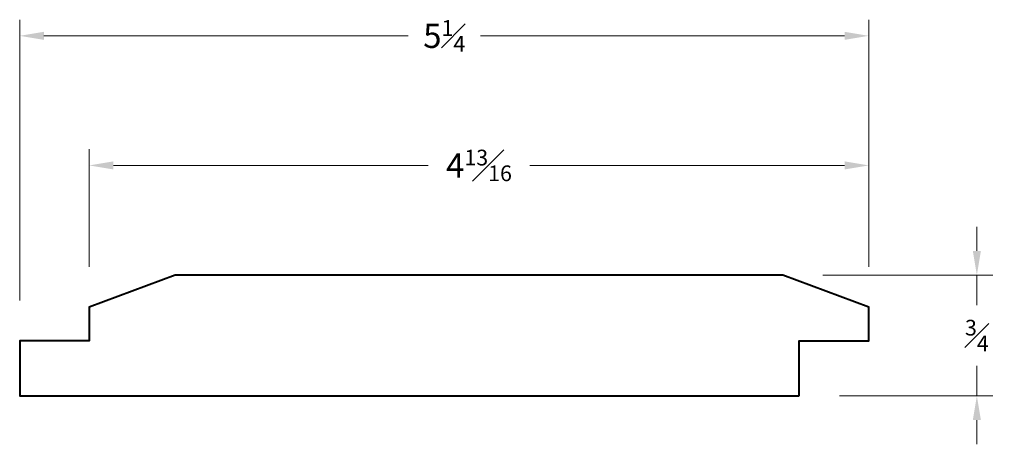
# Model space of a CAD drawing. Units: inches. Extents: x 3.5 to 24.5, y 1 to 17.5.
import ezdxf

# ---------------------------------------------------------------- set-up
doc = ezdxf.new("R2010")
doc.units = ezdxf.units.IN
doc.header["$MEASUREMENT"] = 0
doc.layers.get('0').update_dxf_attribs({"lineweight": 40})
doc.layers.add('DIMENSION', color=7, linetype='Continuous', lineweight=15)
doc.dimstyles.new('small trim', dxfattribs={"dimscale": 0, "dimtxt": 0.15, "dimasz": 0.15, "dimexe": 0.1, "dimexo": 0.25, "dimgap": 0.09, "dimtad": 0, "dimtih": 1, "dimtoh": 1, "dimdec": 4, "dimzin": 0, "dimdsep": 46, "dimlunit": 5, "dimtxsty": 'Standard', "dimcen": 0.09, "dimdle": 0.25, "dimclrd": 252, "dimclre": 252, "dimclrt": 256, "dimadec": 0, "dimazin": 0, "dimtfac": 0.65, "dimtdec": 4, "dimtmove": 2, "dimatfit": 1, "dimfxl": 1, "dimfrac": 1, "dimtolj": 1, "dimtzin": 0, "dimlwd": 9, "dimlwe": 9, "dimarcsym": 0})

# ---------------------------------------------------------------- blocks, each defined once
blk = doc.blocks.new('*D456')
at = {"layer": 'Defpoints', "color": 0, "transparency": 16777216}
for p in [(3.8909, 2.7749), (3.8909, 1.8953), (8.7301, 1.8953)]:
    blk.add_point(p, dxfattribs=at)
at = {"layer": 'DIMENSION', "color": 252, "lineweight": 9, "transparency": 16777216}
for p, q in [((3.8909, 2.1453), (3.8909, 2.8749)), ((8.7301, 2.1453), (8.7301, 2.8749)), ((4.0409, 2.7749), (5.9959, 2.7749)), ((8.5801, 2.7749), (6.6251, 2.7749))]:
    blk.add_line(p, q, dxfattribs=at)
at = {"layer": 'DIMENSION', "color": 252, "transparency": 16777216}
for points in [[(4.0409, 2.7999), (4.0409, 2.7499), (3.8909, 2.7749)], [(8.5801, 2.7999), (8.5801, 2.7499), (8.7301, 2.7749)]]:
    blk.add_solid(points, dxfattribs=at)
at = {"layer": 'DIMENSION', "transparency": 16777216, "insert": (6.3105, 2.7749), "char_height": 0.15, "attachment_point": 5}
blk.add_mtext('\\A1;4{\\H0.65x;\\S13#16;}', dxfattribs=at)
blk = doc.blocks.new('*D457')
at = {"layer": 'Defpoints', "color": 0, "transparency": 16777216}
for p in [(3.4594, 3.5786), (8.7301, 1.8953), (3.4594, 1.6865)]:
    blk.add_point(p, dxfattribs=at)
at = {"layer": 'DIMENSION', "color": 252, "lineweight": 9, "transparency": 16777216}
for p, q in [((3.4594, 1.9365), (3.4594, 3.6786)), ((8.7301, 2.1453), (8.7301, 3.6786)), ((3.6094, 3.5786), (5.8706, 3.5786)), ((8.5801, 3.5786), (6.3188, 3.5786))]:
    blk.add_line(p, q, dxfattribs=at)
at = {"layer": 'DIMENSION', "color": 252, "transparency": 16777216}
for points in [[(3.6094, 3.6036), (3.6094, 3.5536), (3.4594, 3.5786)], [(8.5801, 3.6036), (8.5801, 3.5536), (8.7301, 3.5786)]]:
    blk.add_solid(points, dxfattribs=at)
at = {"layer": 'DIMENSION', "transparency": 16777216, "insert": (6.0947, 3.5786), "char_height": 0.15, "attachment_point": 5}
blk.add_mtext('\\A1;5{\\H0.65x;\\S1#4;}', dxfattribs=at)
blk = doc.blocks.new('*D458')
at = {"layer": 'Defpoints', "color": 0, "transparency": 16777216}
for p in [(8.1956, 2.0944), (8.2985, 1.3455), (9.401, 1.3455)]:
    blk.add_point(p, dxfattribs=at)
at = {"layer": 'DIMENSION', "color": 252, "lineweight": 9, "transparency": 16777216}
for p, q in [((9.401, 2.2444), (9.401, 2.3944)), ((8.4456, 2.0944), (9.501, 2.0944)), ((9.401, 2.0944), (9.401, 1.9075)), ((9.401, 1.3455), (9.401, 1.5325)), ((8.5485, 1.3455), (9.501, 1.3455)), ((9.401, 1.1955), (9.401, 1.0455))]:
    blk.add_line(p, q, dxfattribs=at)
at = {"layer": 'DIMENSION', "color": 252, "transparency": 16777216}
for points in [[(9.376, 2.2444), (9.426, 2.2444), (9.401, 2.0944)], [(9.376, 1.1955), (9.426, 1.1955), (9.401, 1.3455)]]:
    blk.add_solid(points, dxfattribs=at)
at = {"layer": 'DIMENSION', "transparency": 16777216, "insert": (9.401, 1.72), "char_height": 0.15, "attachment_point": 5}
blk.add_mtext('\\A1;{\\H0.65x;\\S3#4;}', dxfattribs=at)

msp = doc.modelspace()

# ---------------------------------------------------------------- linework, layer by layer
msp.add_lwpolyline([(8.29849, 1.34552), (8.29849, 1.68654), (8.73007, 1.68654), (8.73007, 1.89527), (8.19555, 2.09443), (4.42545, 2.09443), (3.89094, 1.89527), (3.89094, 1.68654), (3.45936, 1.68654), (3.45936, 1.34552)], close=True)

# ---------------------------------------------------------------- dimensions: what is measured, and where the dimension line sits
at = {"layer": 'DIMENSION'}
for base, p1, p2, angle, picture, middle in [((3.45936, 3.57861), (8.73007, 1.89527), (3.45936, 1.68654), 180, '*D457', (6.09471, 3.57861)), ((3.89094, 2.77494), (8.73007, 1.89527), (3.89094, 1.89527), 180, '*D456', (6.3105, 2.77494)), ((9.40095, 1.34552), (8.19555, 2.09443), (8.29849, 1.34552), 90, '*D458', (9.40095, 1.71997))]:
    dim = msp.add_linear_dim(base=base, p1=p1, p2=p2, angle=angle, dimstyle='small trim', override={"dimscale": 1, "dimpost": '\\X'}, dxfattribs=at)
    dim.commit()
    dim.dimension.update_dxf_attribs({"geometry": picture, "text_midpoint": middle})

doc.saveas('drawing.dxf')
